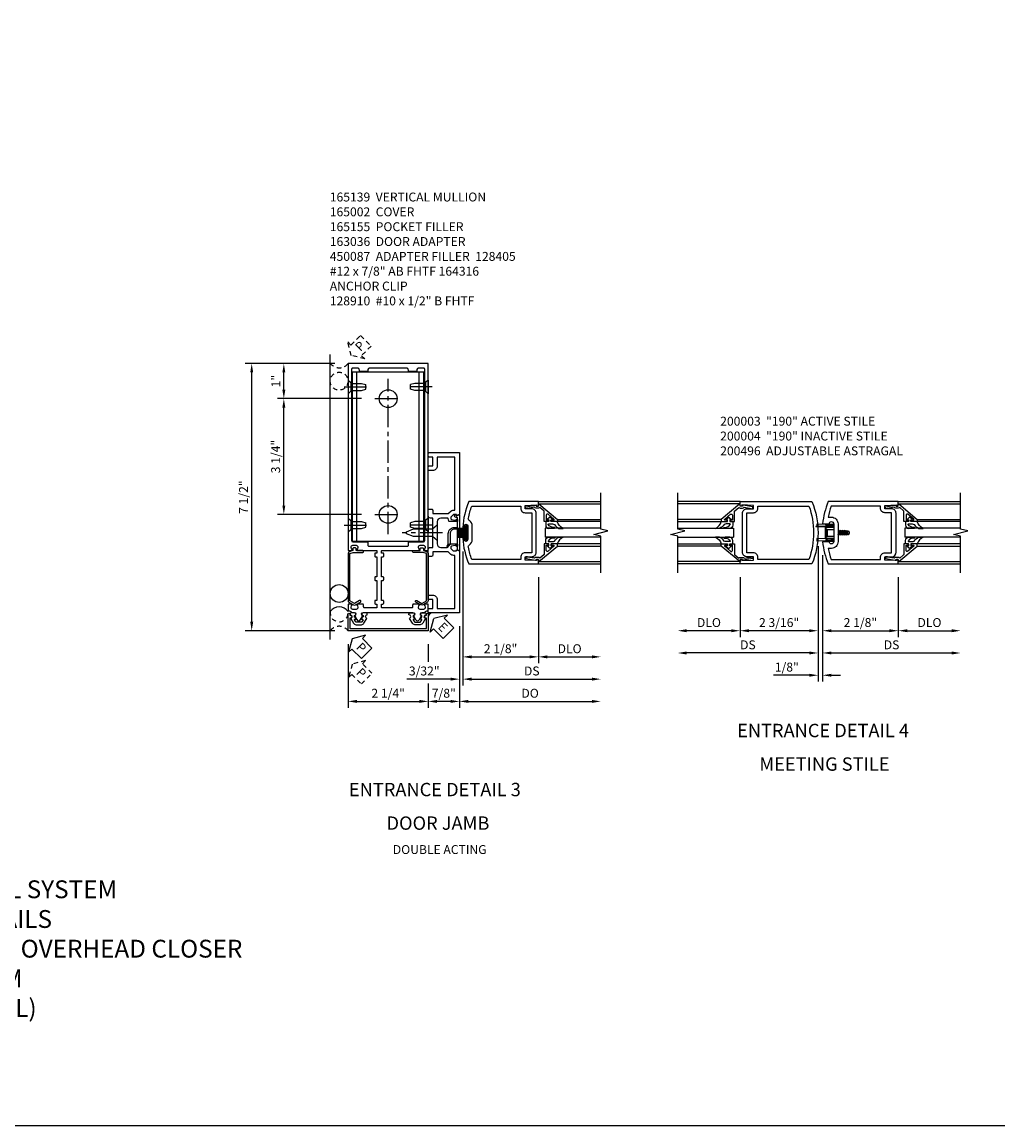
# Model space of a CAD drawing. Extents: x 0 to 112, y 0 to 72.
# Drawn here: x 33 to 61, y 0 to 31 of the extents above; entities that cross this region are included whole.
import ezdxf
from ezdxf.enums import TextEntityAlignment as Align

# ---------------------------------------------------------------- set-up
doc = ezdxf.new("R2010")
doc.units = 0
doc.header["$LTSCALE"] = 0.5
doc.header["$MEASUREMENT"] = 0
doc.linetypes.add('CENTER', pattern=[2, 1.25, -0.25, 0.25, -0.25])
doc.linetypes.add('HIDDEN', pattern=[0.375, 0.25, -0.125])
doc.layers.get('0').update_dxf_attribs({"color": 4, "linetype": 'CONTINUOUS'})
for name, color, linetype in [('CENTER', 1, 'CENTER'), ('DIME', 2, 'CONTINUOUS'), ('EXTERIOR SEAL', 3, 'HIDDEN'), ('FORMAT', 7, 'CONTINUOUS'), ('HIDDEN', 3, 'HIDDEN'), ('INTERIOR SEAL', 3, 'HIDDEN'), ('TEXT', 3, 'CONTINUOUS')]:
    doc.layers.add(name, color=color, linetype=linetype)
doc.styles.get("Standard").update_dxf_attribs({"font": 'arial.ttf'})
doc.dimstyles.new('EXT_ON-OFF', dxfattribs={"dimscale": 2, "dimtxt": 0.125, "dimasz": 0.125, "dimexe": 0.09, "dimexo": 0.1875, "dimgap": 0.05, "dimtad": 3, "dimdec": 5, "dimzin": 3, "dimdsep": 46, "dimlunit": 5, "dimtxsty": 'STANDARD', "dimcen": 0, "dimse2": 1, "dimazin": 0, "dimtfac": 1, "dimtdec": 5, "dimtofl": 0, "dimtmove": 0, "dimatfit": 0, "dimfxl": 1, "dimfrac": 2, "dimtolj": 1, "dimtzin": 3, "dimarcsym": 0})
doc.dimstyles.new('EXT_ON-ON', dxfattribs={"dimscale": 2, "dimtxt": 0.125, "dimasz": 0.125, "dimexe": 0.09, "dimexo": 0.1875, "dimgap": 0.05, "dimtad": 3, "dimdec": 5, "dimzin": 3, "dimdsep": 46, "dimlunit": 5, "dimtxsty": 'STANDARD', "dimcen": 0, "dimazin": 0, "dimtfac": 1, "dimtdec": 5, "dimtofl": 0, "dimtmove": 0, "dimatfit": 0, "dimfxl": 1, "dimfrac": 2, "dimtolj": 1, "dimtzin": 3, "dimarcsym": 0})

# ---------------------------------------------------------------- blocks, each defined once
blk = doc.blocks.new('*D80')
at = {"layer": 'DIME', "color": 0, "lineweight": -2, "transparency": 16777216}
for p, q in [((2.25, -0.375), (2.25, -2.055)), ((2.5, -1.875), (3.75, -1.875))]:
    blk.add_line(p, q, dxfattribs=at)
at = {"layer": 'DIME', "color": 0, "transparency": 16777216}
for points in [[(2.5, -1.833), (2.5, -1.917), (2.25, -1.875)], [(3.75, -1.833), (3.75, -1.917), (4, -1.875)]]:
    blk.add_solid(points, dxfattribs=at)
at = {"layer": 'DIME', "color": 0, "transparency": 16777216, "insert": (3.125, -1.646), "char_height": 0.25, "attachment_point": 5}
blk.add_mtext('\\A1;DLO', dxfattribs=at)
blk = doc.blocks.new('*D81')
at = {"layer": 'DIME', "color": 0, "lineweight": -2, "transparency": 16777216}
for p, q in [((-2.188, -0.375), (-2.188, -2.055)), ((-2.438, -1.875), (-3.688, -1.875))]:
    blk.add_line(p, q, dxfattribs=at)
at = {"layer": 'DIME', "color": 0, "transparency": 16777216}
for points in [[(-3.688, -1.833), (-3.688, -1.917), (-3.938, -1.875)], [(-2.438, -1.833), (-2.438, -1.917), (-2.188, -1.875)]]:
    blk.add_solid(points, dxfattribs=at)
at = {"layer": 'DIME', "color": 0, "transparency": 16777216, "insert": (-3.063, -1.646), "char_height": 0.25, "attachment_point": 5}
blk.add_mtext('\\A1;DLO', dxfattribs=at)
blk = doc.blocks.new('*D82')
at = {"layer": 'DIME', "color": 0, "lineweight": -2, "transparency": 16777216}
for p, q in [((0.125, 0.25), (0.125, -2.055)), ((2.25, -0.375), (2.25, -2.055)), ((0.375, -1.875), (2, -1.875))]:
    blk.add_line(p, q, dxfattribs=at)
at = {"layer": 'DIME', "color": 0, "transparency": 16777216}
for points in [[(0.375, -1.833), (0.375, -1.917), (0.125, -1.875)], [(2, -1.833), (2, -1.917), (2.25, -1.875)]]:
    blk.add_solid(points, dxfattribs=at)
at = {"layer": 'DIME', "color": 0, "transparency": 16777216, "insert": (1.187, -1.646), "char_height": 0.25, "attachment_point": 5}
blk.add_mtext('\\A1;2 1/8"', dxfattribs=at)
blk = doc.blocks.new('*D83')
at = {"layer": 'DIME', "color": 0, "lineweight": -2, "transparency": 16777216}
for p, q in [((0.125, 0.25), (0.125, -2.68)), ((0.375, -2.5), (3.75, -2.5))]:
    blk.add_line(p, q, dxfattribs=at)
at = {"layer": 'DIME', "color": 0, "transparency": 16777216}
for points in [[(0.375, -2.458), (0.375, -2.542), (0.125, -2.5)], [(3.75, -2.458), (3.75, -2.542), (4, -2.5)]]:
    blk.add_solid(points, dxfattribs=at)
at = {"layer": 'DIME', "color": 0, "transparency": 16777216, "insert": (2.062, -2.271), "char_height": 0.25, "attachment_point": 5}
blk.add_mtext('\\A1;DS', dxfattribs=at)
blk = doc.blocks.new('*D84')
at = {"layer": 'DIME', "color": 0, "lineweight": -2, "transparency": 16777216}
for p, q in [((0, 0.5), (0, -2.055)), ((-2.188, -0.375), (-2.188, -2.055)), ((-0.25, -1.875), (-1.938, -1.875))]:
    blk.add_line(p, q, dxfattribs=at)
at = {"layer": 'DIME', "color": 0, "transparency": 16777216}
for points in [[(-1.938, -1.833), (-1.938, -1.917), (-2.188, -1.875)], [(-0.25, -1.833), (-0.25, -1.917), (0, -1.875)]]:
    blk.add_solid(points, dxfattribs=at)
at = {"layer": 'DIME', "color": 0, "transparency": 16777216, "insert": (-1.094, -1.646), "char_height": 0.25, "attachment_point": 5}
blk.add_mtext('\\A1;2 3/16"', dxfattribs=at)
blk = doc.blocks.new('*D85')
at = {"layer": 'DIME', "color": 0, "lineweight": -2, "transparency": 16777216}
for p, q in [((0, 0.5), (0, -2.68)), ((-0.25, -2.5), (-3.688, -2.5))]:
    blk.add_line(p, q, dxfattribs=at)
at = {"layer": 'DIME', "color": 0, "transparency": 16777216}
for points in [[(-3.688, -2.458), (-3.688, -2.542), (-3.938, -2.5)], [(-0.25, -2.458), (-0.25, -2.542), (0, -2.5)]]:
    blk.add_solid(points, dxfattribs=at)
at = {"layer": 'DIME', "color": 0, "transparency": 16777216, "insert": (-1.969, -2.271), "char_height": 0.25, "attachment_point": 5}
blk.add_mtext('\\A1;DS', dxfattribs=at)
blk = doc.blocks.new('*D86')
at = {"layer": 'DIME', "color": 0, "lineweight": -2, "transparency": 16777216}
for p, q in [((0, 0.5), (0, -3.305)), ((0.125, 0.25), (0.125, -3.305)), ((-0.25, -3.125), (-1.255, -3.125)), ((0.375, -3.125), (0.625, -3.125))]:
    blk.add_line(p, q, dxfattribs=at)
at = {"layer": 'DIME', "color": 0, "transparency": 16777216}
for points in [[(-0.25, -3.083), (-0.25, -3.167), (0, -3.125)], [(0.375, -3.083), (0.375, -3.167), (0.125, -3.125)]]:
    blk.add_solid(points, dxfattribs=at)
at = {"layer": 'DIME', "color": 0, "transparency": 16777216, "insert": (-0.878, -2.896), "char_height": 0.25, "attachment_point": 5}
blk.add_mtext('\\A1;1/8"', dxfattribs=at)
blk = doc.blocks.new('B200004')
for points in [[(-2, 1.547), (-1.814, 1.547), (-1.814, 1.641), (-2.137, 1.657), (-2.137, 1.625), (-2.188, 1.625), (-2.188, 1.75), (-0.172, 1.75, -0.196494), (-0.172, 0), (-2.188, 0), (-2.188, 0.125), (-2.137, 0.125), (-2.137, 0.093), (-1.814, 0.109), (-1.814, 0.203), (-2, 0.203, -0.414214), (-2.125, 0.328), (-2.125, 1.422, -0.414214)], [(-1.689, 1.563), (-1.689, 1.625), (-0.258, 1.625, -0.176786), (-0.258, 0.125), (-1.689, 0.125), (-1.689, 0.187, 0.414214), (-1.814, 0.312), (-2, 0.312), (-2, 1.438), (-1.814, 1.438, 0.414214)]]:
    blk.add_lwpolyline(points, format="xyb", close=True)
blk = doc.blocks.new('B200041')
blk.add_lwpolyline([(0.068, -0.306), (0.07, -0.306, -0.414214), (0.078, -0.314), (0.078, -0.348, -0.414214), (0.07, -0.356), (0.026, -0.356), (-0.023, -0.084), (-0.023, -0.064), (0, -0.067), (0, 0), (-0.053, 0, -0.63707), (-0.059, 0.013), (0.375, 0.53), (0.438, 0.53), (0.438, 0.393, -0.414214), (0.406, 0.361), (0.398, 0.361), (0.398, 0.424, 0.700208), (0.37, 0.434), (0.232, 0.27, 0.63707), (0.256, 0.217), (0.398, 0.217), (0.398, 0.277), (0.406, 0.277, -0.414214), (0.438, 0.245), (0.438, 0.159), (0.154, 0.159, 0.221695), (0.13, 0.148), (0.041, 0.041, -0.202003), (0.058, 0), (0.058, -0.068, -0.243549), (0.033, -0.115)], format="xyb", close=True)
blk = doc.blocks.new('B027563-M5')
blk.add_lwpolyline([(0.237, -0.033), (0.237, 0.073, -0.122769), (0.252, 0.132, 0.135651), (0.36, 0.257), (0.36, 0.377, -0.214709), (0.172, 0.211), (0.172, 0.044, -0.427379), (0.162, 0.034), (0.126, 0.034, -0.601007), (0.118, 0.049), (0.129, 0.069, 0.919964), (0.112, 0.08), (0.053, 0.018, 0.417539), (0.053, -0.01), (0.113, -0.073, 0.902954), (0.129, -0.061), (0.117, -0.041, -0.588539), (0.126, -0.026), (0.162, -0.026, -0.437855), (0.172, -0.037), (0.172, -0.095, 0.414168), (0.192, -0.115), (0.27, -0.115, 0.415817), (0.36, -0.025), (0.359, 0.077, 0.075933), (0.352, 0.134, 0.99043), (0.332, 0.132), (0.334, 0.108, -0.262094), (0.252, -0.042, -0.564899), (0.237, -0.033, -0.564899)], format="xyb")
blk = doc.blocks.new('S200GT01')
for p, q in [((-0.061, -0.008), (-0.061, -1.75)), ((0.625, -1.75), (0.625, -0.188)), ((0.875, -0.188), (0.625, -0.188)), ((0.875, -1.75), (0.875, -0.188)), ((1.561, -0.008), (1.561, -1.75)), ((0.375, -0.53), (0.375, -1.75)), ((0.438, -1.75), (0.438, -0.53)), ((1.062, -1.75), (1.062, -0.53)), ((1.125, -0.53), (1.125, -1.75))]:
    blk.add_line(p, q)
at = {"extrusion": (0, 0, -1), "zscale": -1, "rotation": 180}
for name, p in [('B200041', (0, 0)), ('B027563-M5', (-0.266, -0.318))]:
    blk.add_blockref(name, p, dxfattribs=at)
at = {"rotation": 180}
for name, p in [('B200041', (1.5, 0)), ('B027563-M5', (1.234, -0.318))]:
    blk.add_blockref(name, p, dxfattribs=at)
blk = doc.blocks.new('B200496M')
for p, q in [((-0.501, 0.186), (-0.03, 0.186)), ((-0.501, 0.186), (-0.501, 0.179)), ((-0.501, 0.179), (-0.026, 0.179)), ((-0.47, 0.24), (-0.47, 0.186)), ((-0.232, 0.23), (-0.47, 0.24)), ((-0.236, 0.145), (-0.236, -0.145)), ((-0.236, 0.139), (-0.236, -0.139)), ((-0.218, 0.145), (-0.218, -0.145)), ((-0.218, 0.124), (-0.184, 0.094)), ((-0.217, 0.219), (-0.171, 0.241)), ((-0.209, 0.203), (-0.215, 0.22)), ((-0.209, 0.203), (-0.167, 0.223)), ((-0.202, 0.161), (-0.026, 0.161)), ((-0.189, 0.179), (-0.03, 0.179)), ((-0.171, 0.241), (-0.026, 0.241)), ((-0.167, 0.223), (-0.026, 0.223)), ((-0.066, 0.21), (-0.057, 0.21)), ((-0.066, 0.199), (-0.057, 0.199)), ((-0.03, 0.186), (-0.03, 0.179)), ((0.124, 0.052), (0.138, 0.052)), ((0.148, 0.069), (0.138, 0.052)), ((0.138, 0.052), (0.163, -0.052)), ((0.148, 0.069), (0.159, 0.052)), ((0.173, -0.07), (0.148, 0.069)), ((0.159, 0.052), (0.183, -0.052)), ((0.159, 0.052), (0.194, 0.052)), ((0.204, 0.069), (0.194, 0.052)), ((0.194, 0.052), (0.218, -0.052)), ((0.204, 0.069), (0.214, 0.052)), ((0.229, -0.07), (0.204, 0.069)), ((0.214, 0.052), (0.249, 0.052)), ((0.214, 0.052), (0.239, -0.052)), ((0.26, 0.069), (0.249, 0.052)), ((0.249, 0.052), (0.274, -0.052)), ((0.26, 0.069), (0.27, 0.052)), ((0.284, -0.07), (0.26, 0.069)), ((0.27, 0.052), (0.305, 0.052)), ((0.27, 0.052), (0.294, -0.052)), ((0.315, 0.069), (0.305, 0.052)), ((0.305, 0.052), (0.33, -0.052)), ((0.34, -0.07), (0.315, 0.069)), ((0.315, 0.069), (0.325, 0.052)), ((0.325, 0.052), (0.35, -0.052)), ((0.325, 0.052), (0.363, 0.052)), ((0.371, 0.065), (0.361, 0.047)), ((0.385, -0.045), (0.361, 0.047)), ((0.371, 0.065), (0.376, 0.058)), ((0.394, -0.061), (0.371, 0.065)), ((0.408, -0.036), (0.385, 0.045)), ((0.401, 0.045), (0.418, 0.045)), ((0.438, 0.025), (0.438, -0.025)), ((-0.47, -0.158), (-0.47, -0.24)), ((-0.232, -0.169), (-0.47, -0.158)), ((-0.232, -0.23), (-0.47, -0.24)), ((-0.218, -0.124), (-0.184, -0.094)), ((-0.171, -0.241), (-0.217, -0.219)), ((-0.215, -0.22), (-0.209, -0.203)), ((-0.167, -0.223), (-0.209, -0.203)), ((-0.026, -0.161), (-0.202, -0.161)), ((-0.026, -0.179), (-0.198, -0.179)), ((-0.026, -0.241), (-0.171, -0.241)), ((-0.026, -0.223), (-0.167, -0.223)), ((-0.065, -0.195), (-0.061, -0.195)), ((-0.065, -0.207), (-0.061, -0.207)), ((0.124, -0.039), (0.128, -0.052)), ((0.124, -0.057), (0.128, -0.052)), ((0.128, -0.052), (0.163, -0.052)), ((0.173, -0.07), (0.163, -0.052)), ((0.173, -0.07), (0.183, -0.052)), ((0.183, -0.052), (0.218, -0.052)), ((0.229, -0.07), (0.218, -0.052)), ((0.229, -0.07), (0.239, -0.052)), ((0.239, -0.052), (0.274, -0.052)), ((0.284, -0.07), (0.274, -0.052)), ((0.284, -0.07), (0.294, -0.052)), ((0.294, -0.052), (0.33, -0.052)), ((0.34, -0.07), (0.33, -0.052)), ((0.34, -0.07), (0.35, -0.052)), ((0.35, -0.052), (0.389, -0.052)), ((0.394, -0.061), (0.385, -0.045)), ((0.394, -0.061), (0.397, -0.055)), ((0.414, -0.045), (0.418, -0.045))]:
    blk.add_line(p, q)
at = {"linetype": 'Continuous'}
for p, q in [((-0.184, 0.094), (-0.184, -0.094)), ((-0.184, 0.094), (0, 0.094)), ((-0.184, -0.094), (0, -0.094))]:
    blk.add_line(p, q, dxfattribs=at)
for centre, radius, start, end in [((-0.202, 0.145), 0.034, 90, 180), ((-0.233, 0.21), 0.02, 20.0022, 87.1942), ((-0.202, 0.145), 0.016, 90, 180), ((-0.08, 0.209), 0.014, 6.1506, 90), ((-0.08, 0.2), 0.014, 270, 353.8494), ((-0.04, 0.204), 0.0187, 198.7594, 161.2388), ((-0.026, 0.201), 0.04, 270, 90), ((-0.026, 0.201), 0.022, 270, 90), ((0.401, 0.076), 0.031, 216.1793, 270), ((0.418, 0.025), 0.02, 0, 90), ((-0.202, -0.145), 0.034, 180, 275.9284), ((-0.233, -0.189), 0.02, 47.876, 87.1942), ((-0.233, -0.21), 0.02, 272.8058, 339.9978), ((-0.202, -0.145), 0.016, 180, 270), ((-0.112, -0.201), 0.0218, 263.2225, 263.5172), ((-0.086, -0.201), 0.0218, 16.0118, 88.3158), ((-0.086, -0.201), 0.0218, 271.8382, 343.9867), ((-0.04, -0.201), 0.0218, 196.0133, 163.9878), ((-0.026, -0.201), 0.04, 270, 90), ((-0.026, -0.201), 0.022, 270, 90), ((0.414, -0.065), 0.02, 90, 150.1011), ((0.418, -0.025), 0.02, 270, 0)]:
    blk.add_arc(centre, radius, start, end)
at = {"layer": 'HIDDEN'}
for p, q in [((-0.236, 0.139), (-0.224, 0.129)), ((-0.236, -0.139), (-0.226, -0.131))]:
    blk.add_line(p, q, dxfattribs=at)
blk = doc.blocks.new('B200003')
for points in [[(0.311, 1.125, -0.992033), (0.437, 1.124), (0.437, 0.626, -0.992033), (0.311, 0.625), (0.125, 0.625, 0.070062), (0.283, 0), (2.25, 0), (2.25, 0.125), (2.2, 0.125), (2.2, 0.093), (1.876, 0.109), (1.876, 0.203), (2.063, 0.203, 0.414096), (2.188, 0.328), (2.188, 1.422, 0.414214), (2.063, 1.547), (1.876, 1.547), (1.876, 1.641), (2.2, 1.657), (2.2, 1.625), (2.25, 1.625), (2.25, 1.75), (0.283, 1.75, 0.070062), (0.125, 1.125)], [(0.374, 1.312, -0.414214), (0.562, 1.124), (0.562, 0.626, -0.414214), (0.374, 0.438), (0.281, 0.438, 0.037752), (0.369, 0.125), (1.751, 0.125), (1.751, 0.187, -0.414214), (1.876, 0.312), (2.063, 0.312), (2.063, 1.438), (1.876, 1.438, -0.414214), (1.751, 1.563), (1.751, 1.625), (0.369, 1.625, 0.037752), (0.281, 1.312)]]:
    blk.add_lwpolyline(points, format="xyb", close=True)
blk = doc.blocks.new('*D106')
at = {"layer": 'DIME', "color": 0, "lineweight": -2, "transparency": 16777216}
for p, q in [((45.501, 16.13), (45.501, 12.988)), ((47.626, 15.402), (47.626, 12.988)), ((45.751, 13.168), (47.376, 13.168))]:
    blk.add_line(p, q, dxfattribs=at)
at = {"layer": 'DIME', "color": 0, "transparency": 16777216}
for points in [[(45.751, 13.21), (45.751, 13.126), (45.501, 13.168)], [(47.376, 13.21), (47.376, 13.126), (47.626, 13.168)]]:
    blk.add_solid(points, dxfattribs=at)
at = {"layer": 'DIME', "color": 0, "transparency": 16777216, "insert": (46.564, 13.397), "char_height": 0.25, "attachment_point": 5}
blk.add_mtext('\\A1;2 1/8"', dxfattribs=at)
blk = doc.blocks.new('*D107')
at = {"layer": 'DIME', "color": 0, "lineweight": -2, "transparency": 16777216}
for p, q in [((47.626, 15.402), (47.626, 12.988)), ((47.876, 13.168), (49.126, 13.168))]:
    blk.add_line(p, q, dxfattribs=at)
at = {"layer": 'DIME', "color": 0, "transparency": 16777216}
for points in [[(47.876, 13.21), (47.876, 13.126), (47.626, 13.168)], [(49.126, 13.21), (49.126, 13.126), (49.376, 13.168)]]:
    blk.add_solid(points, dxfattribs=at)
at = {"layer": 'DIME', "color": 0, "transparency": 16777216, "insert": (48.501, 13.397), "char_height": 0.25, "attachment_point": 5}
blk.add_mtext('\\A1;DLO', dxfattribs=at)
blk = doc.blocks.new('*D108')
at = {"layer": 'DIME', "color": 0, "lineweight": -2, "transparency": 16777216}
for p, q in [((45.501, 16.13), (45.501, 12.363)), ((45.751, 12.543), (49.126, 12.543))]:
    blk.add_line(p, q, dxfattribs=at)
at = {"layer": 'DIME', "color": 0, "transparency": 16777216}
for points in [[(45.751, 12.585), (45.751, 12.501), (45.501, 12.543)], [(49.126, 12.585), (49.126, 12.501), (49.376, 12.543)]]:
    blk.add_solid(points, dxfattribs=at)
at = {"layer": 'DIME', "color": 0, "transparency": 16777216, "insert": (47.439, 12.772), "char_height": 0.25, "attachment_point": 5}
blk.add_mtext('\\A1;DS', dxfattribs=at)
blk = doc.blocks.new('*D109')
at = {"layer": 'DIME', "color": 0, "lineweight": -2, "transparency": 16777216}
for p, q in [((45.409, 14.027), (45.409, 11.738)), ((45.659, 11.918), (49.126, 11.918))]:
    blk.add_line(p, q, dxfattribs=at)
at = {"layer": 'DIME', "color": 0, "transparency": 16777216}
for points in [[(45.659, 11.96), (45.659, 11.876), (45.409, 11.918)], [(49.126, 11.96), (49.126, 11.876), (49.376, 11.918)]]:
    blk.add_solid(points, dxfattribs=at)
at = {"layer": 'DIME', "color": 0, "transparency": 16777216, "insert": (47.392, 12.147), "char_height": 0.25, "attachment_point": 5}
blk.add_mtext('\\A1;DO', dxfattribs=at)
blk = doc.blocks.new('*D110')
at = {"layer": 'DIME', "color": 0, "lineweight": -2, "transparency": 16777216}
for p, q in [((45.501, 16.13), (45.501, 12.363)), ((45.409, 14.027), (45.409, 12.363)), ((45.159, 12.543), (43.936, 12.543)), ((45.751, 12.543), (46.001, 12.543))]:
    blk.add_line(p, q, dxfattribs=at)
at = {"layer": 'DIME', "color": 0, "transparency": 16777216}
for points in [[(45.159, 12.585), (45.159, 12.501), (45.409, 12.543)], [(45.751, 12.585), (45.751, 12.501), (45.501, 12.543)]]:
    blk.add_solid(points, dxfattribs=at)
at = {"layer": 'DIME', "color": 0, "transparency": 16777216, "insert": (44.422, 12.772), "char_height": 0.25, "attachment_point": 5}
blk.add_mtext('\\A1;3/32"', dxfattribs=at)
blk = doc.blocks.new('B027205')
for p, q in [((-0.125, 0.312), (-0.125, 0.025)), ((-0.115, 0.312), (-0.115, 0.025)), ((-0.105, 0.312), (-0.105, 0.025)), ((-0.095, 0.312), (-0.095, 0.025)), ((-0.085, 0.312), (-0.085, 0.025)), ((-0.075, 0.312), (-0.075, 0.025)), ((-0.065, 0.312), (-0.065, 0.025)), ((-0.055, 0.312), (-0.055, 0.025)), ((-0.045, 0.312), (-0.045, 0.025)), ((-0.035, 0.312), (-0.035, 0.025)), ((-0.025, 0.312), (-0.025, 0.025)), ((-0.015, 0.312), (-0.015, 0.025)), ((-0.005, 0.312), (-0.005, 0.025)), ((0.005, 0.312), (0.005, 0.025)), ((0.015, 0.312), (0.015, 0.025)), ((0.025, 0.312), (0.025, 0.025)), ((0.035, 0.312), (0.035, 0.025)), ((0.045, 0.312), (0.045, 0.025)), ((0.055, 0.312), (0.055, 0.025)), ((0.065, 0.312), (0.065, 0.025)), ((0.075, 0.312), (0.075, 0.025)), ((0.085, 0.312), (0.085, 0.025)), ((0.095, 0.312), (0.095, 0.025)), ((0.105, 0.312), (0.105, 0.025)), ((0.115, 0.312), (0.115, 0.025)), ((0.125, 0.312), (0.125, 0.025)), ((-0.187, 0.062), (-0.125, 0.062)), ((-0.187, 0.037), (-0.125, 0.037)), ((-0.187, 0.025), (0.188, 0.025)), ((-0.187, 0), (-0.148, 0)), ((-0.165, 0.037), (-0.165, 0.025)), ((-0.155, 0.037), (-0.155, 0.025)), ((-0.145, 0.037), (-0.145, 0.025)), ((-0.135, 0.037), (-0.135, 0.025)), ((-0.102, 0), (0.102, 0)), ((0.125, 0.062), (0.188, 0.062)), ((0.125, 0.037), (0.188, 0.037)), ((0.135, 0.037), (0.135, 0.025)), ((0.145, 0.037), (0.145, 0.025)), ((0.148, 0), (0.188, 0)), ((0.155, 0.037), (0.155, 0.025)), ((0.165, 0.037), (0.165, 0.025))]:
    blk.add_line(p, q)
for centre, major_axis, start_param, end_param in [((-0.187, 0.031), (-0.0221, 0.0221), -0.7854, 2.356191), ((-0.187, 0.031), (-0.00442, 0.00442), -0.785399, 2.356191), ((-0.188, 0.032), (0.0107, 0.0107), 5.025538, 5.88013), ((-0.125, -0.016), (-0.02, 0.02), 4.51788, 6.477702), ((0.125, -0.016), (-0.02, 0.02), 4.51788, 6.477702), ((0.188, 0.032), (0.0107, 0.0107), 1.973849, 2.828449), ((0.188, 0.031), (-0.0221, 0.0221), 2.356194, 5.497787), ((0.188, 0.031), (-0.00442, 0.00442), 2.356194, 5.497787)]:
    blk.add_ellipse(centre, major_axis=major_axis, ratio=1, start_param=start_param, end_param=end_param)
blk = doc.blocks.new('B200001')
for points in [[(2.167, 1.468), (1.844, 1.484), (1.844, 1.578), (2.03, 1.578, 0.414214), (2.155, 1.703), (2.155, 2.797, 0.414214), (2.03, 2.922), (1.844, 2.922), (1.844, 3.016), (2.167, 3.032), (2.167, 3), (2.217, 3), (2.217, 3.125), (0.26, 3.125, 0.080836), (0.093, 2.401, 1.103575), (0.136, 2.397), (0.136, 2.442, -1), (0.236, 2.442), (0.236, 2.058, -1), (0.136, 2.058), (0.136, 2.103, 1.103575), (0.093, 2.099, 0.080836), (0.26, 1.375), (2.217, 1.375), (2.217, 1.5), (2.167, 1.5)], [(2.03, 1.687), (1.844, 1.687, 0.414214), (1.719, 1.562), (1.719, 1.5), (0.345, 1.5, -0.038688), (0.251, 1.842, -0.322159), (0.279, 1.909, 0.25948), (0.361, 2.058), (0.361, 2.442, 0.25948), (0.279, 2.591, -0.322159), (0.251, 2.658, -0.038688), (0.345, 3), (1.719, 3), (1.719, 2.938, 0.414214), (1.844, 2.813), (2.03, 2.813)]]:
    blk.add_lwpolyline(points, format="xyb", close=True)
blk = doc.blocks.new('*D111')
at = {"layer": 'DIME', "color": 0, "lineweight": -2, "transparency": 16777216}
for p, q in [((42.284, 13.527), (42.284, 11.738)), ((44.534, 13.527), (44.534, 13.027)), ((44.534, 12.418), (44.534, 11.738)), ((42.534, 11.918), (44.284, 11.918))]:
    blk.add_line(p, q, dxfattribs=at)
at = {"layer": 'DIME', "color": 0, "transparency": 16777216}
for points in [[(42.534, 11.96), (42.534, 11.876), (42.284, 11.918)], [(44.284, 11.96), (44.284, 11.876), (44.534, 11.918)]]:
    blk.add_solid(points, dxfattribs=at)
at = {"layer": 'DIME', "color": 0, "transparency": 16777216, "insert": (43.409, 12.147), "char_height": 0.25, "attachment_point": 5}
blk.add_mtext('\\A1;2 1/4"', dxfattribs=at)
blk = doc.blocks.new('*D112')
at = {"layer": 'DIME', "color": 0, "lineweight": -2, "transparency": 16777216}
for p, q in [((41.909, 21.402), (39.4, 21.402)), ((39.58, 14.152), (39.58, 21.152)), ((41.909, 13.902), (39.4, 13.902))]:
    blk.add_line(p, q, dxfattribs=at)
at = {"layer": 'DIME', "color": 0, "transparency": 16777216}
for points in [[(39.539, 21.152), (39.622, 21.152), (39.58, 21.402)], [(39.539, 14.152), (39.622, 14.152), (39.58, 13.902)]]:
    blk.add_solid(points, dxfattribs=at)
at = {"layer": 'DIME', "color": 0, "transparency": 16777216, "insert": (39.351, 17.652), "char_height": 0.25, "attachment_point": 5, "rotation": 90}
blk.add_mtext('\\A1;7 1/2"', dxfattribs=at)
blk = doc.blocks.new('128-910S')
for p, q in [((0, 0.192), (0, -0.193)), ((0, 0.192), (0.081, 0.122)), ((0.081, 0.122), (0.081, -0.122)), ((0.081, 0.095), (0.375, 0.095)), ((0.375, 0.095), (0.5, 0.065)), ((0.5, -0.065), (0.5, 0.065)), ((0, -0.193), (0.081, -0.122)), ((0.081, -0.095), (0.375, -0.095)), ((0.375, -0.095), (0.5, -0.065))]:
    blk.add_line(p, q)
at = {"layer": 'CENTER'}
blk.add_line((-0.106, 0), (0.598, 0), dxfattribs=at)
blk = doc.blocks.new('*D113')
at = {"layer": 'DIME', "color": 0, "lineweight": -2, "transparency": 16777216}
for p, q in [((42.659, 20.417), (40.302, 20.417)), ((40.482, 17.417), (40.482, 20.167)), ((42.662, 17.167), (40.302, 17.167))]:
    blk.add_line(p, q, dxfattribs=at)
at = {"layer": 'DIME', "color": 0, "transparency": 16777216}
for points in [[(40.44, 20.167), (40.523, 20.167), (40.482, 20.417)], [(40.44, 17.417), (40.523, 17.417), (40.482, 17.167)]]:
    blk.add_solid(points, dxfattribs=at)
at = {"layer": 'DIME', "color": 0, "transparency": 16777216, "insert": (40.252, 18.792), "char_height": 0.25, "attachment_point": 5, "rotation": 90}
blk.add_mtext('\\A1;3 1/4"', dxfattribs=at)
blk = doc.blocks.new('*D114')
at = {"layer": 'DIME', "color": 0, "lineweight": -2, "transparency": 16777216}
for p, q in [((41.909, 21.402), (40.302, 21.402)), ((40.482, 20.667), (40.482, 21.152)), ((42.659, 20.417), (40.302, 20.417))]:
    blk.add_line(p, q, dxfattribs=at)
at = {"layer": 'DIME', "color": 0, "transparency": 16777216}
for points in [[(40.44, 21.152), (40.523, 21.152), (40.482, 21.402)], [(40.44, 20.667), (40.523, 20.667), (40.482, 20.417)]]:
    blk.add_solid(points, dxfattribs=at)
at = {"layer": 'DIME', "color": 0, "transparency": 16777216, "insert": (40.256, 20.91), "char_height": 0.25, "attachment_point": 5, "rotation": 90}
blk.add_mtext('\\A1;1"', dxfattribs=at)
blk = doc.blocks.new('B165301')
blk.add_lwpolyline([(-0.695, -0.944, 0.57735), (-0.68, -0.935), (-0.68, -0.91, -0.57735), (-0.665, -0.901), (-0.625, -0.924, -0.267949), (-0.62, -0.933), (-0.62, -0.935, 0.414214), (-0.61, -0.945), (-0.576, -0.945, -1), (-0.496, -0.945), (-0.496, -1.035, -0.414214), (-0.526, -1.065), (-0.556, -1.065, 0.84909), (-0.653, -1.049), (-0.79, -0.97, -0.267949), (-0.83, -0.901), (-0.83, -0.749, -0.267949), (-0.79, -0.68), (-0.653, -0.601, 0.84909), (-0.556, -0.585), (-0.526, -0.585, -0.414214), (-0.496, -0.615), (-0.496, -0.705, -1), (-0.576, -0.705), (-0.61, -0.705, 0.414214), (-0.62, -0.715), (-0.62, -0.717, -0.267949), (-0.625, -0.726), (-0.665, -0.749, -0.57735), (-0.68, -0.74), (-0.68, -0.715, 0.414214), (-0.69, -0.705), (-0.694, -0.705), (-0.755, -0.741, 0.267949), (-0.76, -0.749), (-0.76, -0.901, 0.267949), (-0.755, -0.909)], format="xyb", close=True)
blk = doc.blocks.new('B164316')
for p, q in [((-1, 1.515), (-1, 6.265)), ((-1, 6.265), (1, 6.265)), ((-0.875, 1.515), (-0.875, 6.265)), ((0.875, 1.515), (0.875, 6.265)), ((1, 1.515), (1, 6.265)), ((-1, 1.515), (1, 1.515))]:
    blk.add_line(p, q)
for centre in [(0, 5.515), (0, 2.265)]:
    blk.add_circle(centre, 0.25)
at = {"layer": 'CENTER'}
for p, q in [((0, 1.713), (0, 6.067)), ((-0.375, 5.515), (0.375, 5.515)), ((-0.375, 2.265), (0.375, 2.265))]:
    blk.add_line(p, q, dxfattribs=at)
blk = doc.blocks.new('B165139')
for points in [[(-1.023, -0.25), (-1.105, -0.25, 0.414214), (-1.125, -0.27), (-1.125, -0.424, 0.427908), (-1.104, -0.444, -0.246837), (-1.03, -0.478, 0.234531), (-1.014, -0.486), (-0.955, -0.486, -0.84909), (-0.939, -0.583), (-0.879, -0.687, 0.57735), (-0.771, -0.687), (-0.711, -0.583, -0.84909), (-0.695, -0.486), (0.695, -0.486, -0.84909), (0.711, -0.583), (0.771, -0.687, 0.57735), (0.879, -0.687), (0.939, -0.583, -0.84909), (0.955, -0.486), (1.014, -0.486, 0.234531), (1.03, -0.478, -0.246837), (1.104, -0.444, 0.427908), (1.125, -0.424), (1.125, -0.27, 0.414214), (1.105, -0.25), (1.023, -0.25, 0.669376), (1.012, -0.276, -0.199773), (1.039, -0.339), (1.039, -0.35, -0.414214), (0.989, -0.4), (0.901, -0.4, -0.414214), (0.851, -0.35), (0.851, -0.339, -0.199773), (0.878, -0.276, 0.669376), (0.867, -0.25), (0.718, -0.25, 0.414214), (0.688, -0.28), (0.688, -0.331, -0.414214), (0.658, -0.361), (-0.165, -0.361, -0.414214), (-0.185, -0.341), (-0.185, -0.25), (-0.145, -0.25, 0.414214), (-0.125, -0.23), (-0.125, -0.17, 0.414214), (-0.145, -0.15), (-0.185, -0.15), (-0.185, 0.412), (-0.145, 0.412, 0.414214), (-0.125, 0.432), (-0.125, 0.492, 0.414214), (-0.145, 0.512), (-0.185, 0.512), (-0.185, 1.074), (-0.145, 1.074, 0.414214), (-0.125, 1.094), (-0.125, 1.164, 0.414214), (-0.135, 1.174), (-0.175, 1.174, -0.414214), (-0.185, 1.184), (-0.185, 1.24, -0.414214), (-0.175, 1.25), (0.867, 1.25, 0.669376), (0.878, 1.276, -0.199773), (0.851, 1.339), (0.851, 1.35, -0.414214), (0.901, 1.4), (0.989, 1.4, -0.414214), (1.039, 1.35), (1.039, 1.339, -0.199773), (1.012, 1.276, 0.669376), (1.023, 1.25), (1.105, 1.25, 0.414214), (1.125, 1.27), (1.125, 6.5), (-1.125, 6.5), (-1.125, 1.27, 0.414214), (-1.105, 1.25), (-1.023, 1.25, 0.669376), (-1.012, 1.276, -0.199773), (-1.039, 1.339), (-1.039, 1.35, -0.414214), (-0.989, 1.4), (-0.901, 1.4, -0.414214), (-0.851, 1.35), (-0.851, 1.339, -0.199773), (-0.878, 1.276, 0.669376), (-0.867, 1.25), (-0.325, 1.25, -0.414214), (-0.315, 1.24), (-0.315, 1.184, -0.414214), (-0.325, 1.174), (-0.365, 1.174, 0.414214), (-0.375, 1.164), (-0.375, 1.094, 0.414214), (-0.355, 1.074), (-0.315, 1.074), (-0.315, 0.512), (-0.355, 0.512, 0.414214), (-0.375, 0.492), (-0.375, 0.432, 0.414214), (-0.355, 0.412), (-0.315, 0.412), (-0.315, -0.15), (-0.355, -0.15, 0.414214), (-0.375, -0.17), (-0.375, -0.23, 0.414214), (-0.355, -0.25), (-0.315, -0.25), (-0.315, -0.341, -0.414214), (-0.335, -0.361), (-0.657, -0.361, -0.414214), (-0.688, -0.331), (-0.688, -0.28, 0.414214), (-0.718, -0.25), (-0.867, -0.25, 0.669376), (-0.878, -0.276, -0.199773), (-0.851, -0.339), (-0.851, -0.35, -0.414214), (-0.901, -0.4), (-0.989, -0.4, -0.414214), (-1.039, -0.35), (-1.039, -0.339, -0.199773), (-1.012, -0.276, 0.669376)], [(-1.025, 6.345), (-1.025, 1.53, 0.414214), (-0.995, 1.5), (-0.59, 1.5, -0.414214), (-0.57, 1.48), (-0.57, 1.405, 0.414214), (-0.54, 1.375), (0.54, 1.375, 0.414214), (0.57, 1.405), (0.57, 1.48, -0.414214), (0.59, 1.5), (0.995, 1.5, 0.414214), (1.025, 1.53), (1.025, 6.345, 0.414214), (0.995, 6.375), (0.865, 6.375, 0.414214), (0.805, 6.315), (0.805, 6.28), (0.57, 6.28), (0.57, 6.315, 0.414214), (0.51, 6.375), (-0.51, 6.375, 0.414214), (-0.57, 6.315), (-0.57, 6.28), (-0.805, 6.28), (-0.805, 6.315, 0.414214), (-0.865, 6.375), (-0.995, 6.375, 0.414214)]]:
    blk.add_lwpolyline(points, format="xyb", close=True)
blk = doc.blocks.new('B165002')
blk.add_lwpolyline([(1.075, -0.94), (-1.075, -0.94), (-1.075, -0.646), (-1.055, -0.646, 1), (-1.055, -0.566), (-1.075, -0.566), (-1.075, -0.531, 1), (-1.125, -0.531), (-1.125, -1), (1.125, -1), (1.125, -0.531, 1), (1.075, -0.531), (1.075, -0.566), (1.055, -0.566, 1), (1.055, -0.646), (1.075, -0.646)], format="xyb", close=True)
blk = doc.blocks.new('B165155')
blk.add_lwpolyline([(-0.993, 1.25), (-1.092, 1.214, 0.315299), (-1.125, 1.167), (-1.125, -0.157, 0.267949), (-1.1, -0.2), (-0.976, -0.272, 0.267949), (-0.914, -0.272), (-0.779, -0.194, 1), (-0.804, -0.151), (-0.945, -0.232), (-1.075, -0.157), (-1.075, 1.167), (-0.984, 1.2), (-0.712, 1.2, 1), (-0.712, 1.25), (-0.897, 1.25), (-0.897, 1.3, 0.414214), (-0.927, 1.33), (-0.963, 1.33, 0.414214), (-0.993, 1.3)], format="xyb", close=True)
blk = doc.blocks.new('*D115')
at = {"layer": 'DIME', "color": 0, "lineweight": -2, "transparency": 16777216}
for p, q in [((45.409, 14.027), (45.409, 11.738)), ((44.534, 13.527), (44.534, 13.027)), ((44.534, 12.418), (44.534, 11.738)), ((45.159, 11.918), (44.784, 11.918))]:
    blk.add_line(p, q, dxfattribs=at)
at = {"layer": 'DIME', "color": 0, "transparency": 16777216}
for points in [[(44.784, 11.96), (44.784, 11.876), (44.534, 11.918)], [(45.159, 11.96), (45.159, 11.876), (45.409, 11.918)]]:
    blk.add_solid(points, dxfattribs=at)
at = {"layer": 'DIME', "color": 0, "transparency": 16777216, "insert": (44.971, 12.147), "char_height": 0.25, "attachment_point": 5}
blk.add_mtext('\\A1;7/8"', dxfattribs=at)
blk = doc.blocks.new('ESEAL2')
at = {"layer": 'TEXT', "color": 7}
for p, q in [((0.196, 0.338), (0, 0)), ((0.196, 0.21), (0.196, 0.338)), ((0.196, -0.338), (0, 0)), ((0.575, 0.21), (0.196, 0.21)), ((0.575, 0.21), (0.575, -0.21)), ((0.575, -0.21), (0.196, -0.21)), ((0.196, -0.21), (0.196, -0.338))]:
    blk.add_line(p, q, dxfattribs=at)
at = {"layer": 'TEXT', "color": 3}
blk.add_text('E', height=0.25, dxfattribs=at).set_placement((0.247, -0.116))
blk = doc.blocks.new('B128405')
blk.add_lwpolyline([(0.132, 0.108), (0, 0.219), (0, -0.219), (0.132, -0.108), (0.663, -0.108), (0.856, -0.028, 0.668179), (0.856, 0.028), (0.663, 0.108)], format="xyb", close=True)
at = {"layer": 'CENTER'}
blk.add_line((-0.147, 0), (0.984, 0), dxfattribs=at)
blk = doc.blocks.new('B163036')
blk.add_lwpolyline([(1.375, 1.117, -0.414214), (1.345, 1.087), (1.28, 1.087, -0.414214), (1.25, 1.117), (1.25, 1.277, -0.414214), (1.31, 1.337), (1.375, 1.337), (1.375, 2.162), (1.31, 2.162, -0.414214), (1.25, 2.222), (1.25, 2.382, -0.414214), (1.28, 2.412), (1.345, 2.412, -0.414214), (1.375, 2.382), (1.375, 2.287), (1.81, 2.287), (1.864, 2.342, -0.198912), (1.97, 2.385), (2, 2.385), (2, 3.875), (1.5, 3.875), (1.5, 3.625, -0.414214), (1.375, 3.5), (1.28, 3.5, -0.414214), (1.25, 3.53), (1.25, 3.595, -0.414214), (1.28, 3.625), (1.375, 3.625), (1.375, 3.875), (1.28, 3.875, -0.414214), (1.25, 3.905), (1.25, 3.97, -0.414214), (1.28, 4), (2.125, 4), (2.125, 2.26), (2.042, 2.231), (2.042, 2.26), (1.97, 2.26, 0.198912), (1.953, 2.253), (1.886, 2.186), (1.886, 2.144, 0.354119), (1.902, 2.124), (2.004, 2.102), (2.042, 2.102), (2.042, 2.131), (2.054, 2.131, -0.414214), (2.074, 2.111), (2.074, 2.082, -0.414214), (2.054, 2.062), (1.853, 2.062, -0.315299), (1.829, 2.079), (1.805, 2.146, 0.315299), (1.781, 2.162), (1.6, 2.162, 0.414214), (1.5, 2.062), (1.5, 1.437, 0.414214), (1.6, 1.337), (1.781, 1.337, 0.315299), (1.805, 1.354), (1.829, 1.421, -0.315299), (1.853, 1.437), (2.054, 1.437, -0.414214), (2.074, 1.417), (2.074, 1.388, -0.414214), (2.054, 1.368), (2.042, 1.368), (2.042, 1.397), (2.004, 1.397), (1.902, 1.376, 0.354119), (1.886, 1.356), (1.886, 1.313), (1.953, 1.247, 0.198912), (1.97, 1.239), (2.042, 1.239), (2.042, 1.268), (2.125, 1.239), (2.125, -0.5), (1.28, -0.5, -0.414214), (1.25, -0.47), (1.25, -0.405, -0.414214), (1.28, -0.375), (1.375, -0.375), (1.375, -0.125), (1.28, -0.125, -0.414214), (1.25, -0.095), (1.25, -0.03, -0.414214), (1.28, 0), (1.375, 0, -0.414214), (1.5, -0.125), (1.5, -0.375), (2, -0.375), (2, 1.114), (1.97, 1.114, -0.198912), (1.864, 1.158), (1.81, 1.212), (1.375, 1.212)], format="xyb", close=True)
blk = doc.blocks.new('B450087')
at = {"color": 4}
blk.add_lwpolyline([(-0.013, 2.751, -0.517064), (0, 2.742), (0, 1.758, -0.517064), (-0.013, 1.749), (-0.043, 1.759, -0.318336), (-0.05, 1.769), (-0.05, 2.342, 0.414214), (-0.06, 2.352), (-0.138, 2.352, 0.414214), (-0.263, 2.227), (-0.263, 1.945, -0.137462), (-0.272, 1.914), (-0.324, 1.859, -0.549968), (-0.344, 1.874), (-0.314, 1.941, 0.104525), (-0.313, 1.945), (-0.313, 2.227, -0.414214), (-0.138, 2.402), (-0.06, 2.402, 0.414214), (-0.05, 2.412), (-0.05, 2.658, 0.468661), (-0.074, 2.678, -0.366796), (-0.141, 2.716, -0.519853), (-0.117, 2.75), (-0.1, 2.75, -0.414214), (-0.094, 2.744), (-0.094, 2.737, 0.517064), (-0.081, 2.727)], format="xyb", close=True, dxfattribs=at)
blk = doc.blocks.new('S200VS13')
for p, q in [((-2.1875, 1.75), (-3.9375, 1.75)), ((2.2499938, 1.75), (3.9999938, 1.75)), ((-2.1875, 0), (-3.9375, 0)), ((2.2499938, 0), (3.9999938, 0))]:
    blk.add_line(p, q)
for points in [[(-3.9375, -0.25), (-3.9375, 0.775), (-4.1375, 0.825), (-3.7375, 0.925), (-3.9375, 0.975), (-3.9375, 2)], [(3.9999938, -0.25), (3.9999938, 0.775), (3.7999938, 0.825), (4.1999938, 0.925), (3.9999938, 0.975), (3.9999938, 2)]]:
    blk.add_lwpolyline(points)
at = {"xscale": -1, "rotation": 270}
blk.add_blockref('S200GT01', (-2.1875, 0.125), dxfattribs=at)
for name, p in [('B200004', (0, 0)), ('B200003', (0, 0)), ('B200496M', (0.4372438, 0.875))]:
    blk.add_blockref(name, p)
at = {"rotation": 90}
blk.add_blockref('S200GT01', (2.2499938, 0.125), dxfattribs=at)
at = {"layer": 'DIME'}
for base, p1, p2, text, picture, middle in [((-3.9375, -2.5), (0, 0.875), (-3.9375, -0.25), 'DS', '*D85', (-1.96875, -2.2707367)), ((3.9999938, -2.5), (0.125, 0.625), (3.9999938, -0.25), 'DS', '*D83', (2.0624969, -2.2707367)), ((-3.9375, -1.875), (-2.1875, 0), (-3.9375, -0.25), 'DLO', '*D81', (-3.0625, -1.6456514)), ((3.9999938, -1.875), (2.2499938, 0), (3.9999938, -0.25), 'DLO', '*D80', (3.1249938, -1.6456514))]:
    dim = blk.add_linear_dim(base=base, p1=p1, p2=p2, text=text, dimstyle='EXT_ON-OFF', override={"dimpost": '"'}, dxfattribs=at)
    dim.commit()
    dim.dimension.update_dxf_attribs({"geometry": picture, "text_midpoint": middle})
for base, p1, p2, override, picture, middle in [((-2.1875, -1.875), (0, 0.875), (-2.1875, 0), {"dimpost": '"'}, '*D84', (-1.09375, -1.6456514)), ((0, -3.125), (0.125, 0.625), (0, 0.875), {"dimdec": 6, "dimlunit": 5, "dimpost": '"'}, '*D86', (-0.8775409, -2.8957367)), ((2.2499938, -1.875), (0.125, 0.625), (2.2499938, 0), {"dimpost": '"'}, '*D82', (1.1874969, -1.6457367))]:
    dim = blk.add_linear_dim(base=base, p1=p1, p2=p2, dimstyle='EXT_ON-ON', override=override, dxfattribs=at)
    dim.commit()
    dim.dimension.update_dxf_attribs({"geometry": picture, "text_midpoint": middle})

msp = doc.modelspace()

# ---------------------------------------------------------------- linework, layer by layer
for p, q in [((41.783683, 13.652141), (41.783683, 21.652141)), ((44.533683, 14.759775), (44.533683, 18.620891)), ((47.626091, 17.527141), (49.376091, 17.527141)), ((47.626091, 15.777141), (49.376091, 15.777141))]:
    msp.add_line(p, q)
msp.add_lwpolyline([(49.376091, 15.527141), (49.376091, 16.552141), (49.176091, 16.602141), (49.576091, 16.702141), (49.376091, 16.752141), (49.376091, 17.777141)])
at = {"color": 7}
msp.add_lwpolyline([(42.38946, 13.386928), (42.657477, 13.118911), (42.954922, 13.416356), (42.686905, 13.684372), (42.776921, 13.774389), (42.399283, 13.674549), (42.299444, 13.296912)], close=True, dxfattribs=at)
msp.add_circle((42.033683, 14.946141), 0.25)
for centre, radius, start, end in [((42.033683, 14.258641), 0.3125, 36.8698976, 143.1301024), ((44.658683, 14.277141), 0.125, 90, 180), ((44.627433, 14.308391), 0.09375, 90, 180), ((44.596183, 14.339641), 0.0625, 90, 180), ((44.564933, 14.370891), 0.03125, 90, 180)]:
    msp.add_arc(centre, radius, start, end)
at = {"layer": 'EXTERIOR SEAL'}
msp.add_lwpolyline([(42.657477, 12.409106), (42.954922, 12.706551), (42.686905, 12.974568), (42.776921, 13.064584), (42.399283, 12.964745), (42.299444, 12.587107), (42.38946, 12.677123)], close=True, dxfattribs=at)
for centre, radius, start, end in [((42.033683, 14.402141), 0.25, 168.2885735, 11.7114265), ((42.033683, 13.714641), 0.3125, 36.8698976, 143.1301024)]:
    msp.add_arc(centre, radius, start, end, dxfattribs=at)
at = {"layer": 'FORMAT'}
msp.add_lwpolyline([(112.010823, 0), (0, 0), (0, 71.657054)], dxfattribs=at)
at = {"layer": 'INTERIOR SEAL'}
msp.add_lwpolyline([(42.375394, 21.632701), (42.275554, 22.010339), (42.36557, 21.920323), (42.633587, 22.188339), (42.931032, 21.890895), (42.663015, 21.622878), (42.753031, 21.532862)], close=True, dxfattribs=at)
msp.add_circle((42.033683, 20.907756), 0.25, dxfattribs=at)
msp.add_arc((42.035866, 21.599356), 0.316713, 217.2262595, 321.4869045, dxfattribs=at)

# ---------------------------------------------------------------- block references
for name, p in [('B165139', (43.408683, 14.902141)), ('B164316', (43.408683, 14.902141)), ('128-910S', (42.283683, 20.745141)), ('B163036', (43.283683, 14.902141)), ('S200VS13', (55.472961, 15.777139)), ('B200001', (45.408683, 14.402141)), ('128-910S', (42.283683, 16.870141)), ('B450087', (45.408683, 14.402141)), ('B165155', (43.408683, 14.902141))]:
    msp.add_blockref(name, p)
at = {"xscale": -1}
for name, p in [('128-910S', (44.533683, 20.745141)), ('128-910S', (44.533683, 16.870141)), ('B128405', (44.783713, 16.652141)), ('B165155', (43.408683, 14.902141)), ('B165002', (43.408683, 14.902141))]:
    msp.add_blockref(name, p, dxfattribs=at)
for name, p, rotation in [('S200GT01', (47.626091, 15.902141), 90), ('B027205', (45.645091, 16.652141), 90), ('B165301', (43.408683, 14.902141), 90), ('ESEAL2', (44.692774, 14.24305), 315)]:
    msp.add_blockref(name, p, dxfattribs=dict(rotation=rotation))
at = {"xscale": -1, "rotation": 270}
msp.add_blockref('B165301', (43.408683, 14.902141), dxfattribs=at)

# ---------------------------------------------------------------- texts
at = {"color": 2, "linetype": 'Continuous'}
for s, p in [('ENTRANCE DETAIL 4', (55.611942, 10.913766)), ('ENTRANCE DETAIL 3', (44.720631, 9.25585))]:
    msp.add_text(s, height=0.375, dxfattribs=at).set_placement(p, align=Align.CENTER)
at = {"color": 7, "linetype": 'Continuous'}
for s, p in [('MEETING STILE', (55.65112, 9.97137)), ('DOOR JAMB', (44.806524, 8.313453))]:
    msp.add_text(s, height=0.375, dxfattribs=at).set_placement(p, align=Align.CENTER)
at = {"color": 7, "insert": (44.855371, 7.883671), "char_height": 0.25, "width": 5.15625, "attachment_point": 2}
msp.add_mtext('DOUBLE ACTING', dxfattribs=at)
at = {"layer": 'EXTERIOR SEAL'}
msp.add_text('P', height=0.249961, rotation=315, dxfattribs=at).set_placement((42.492023, 12.708425))
at = {"layer": 'INTERIOR SEAL'}
msp.add_text('P', height=0.249961, rotation=45, dxfattribs=at).set_placement((42.631713, 21.72544))
at = {"layer": 'TEXT', "color": 3}
msp.add_text('P', height=0.249961, rotation=315, dxfattribs=at).set_placement((42.492023, 13.418229))
at = {"layer": 'TEXT'}
for s, insert, char_height, width, attachment_point in [('165139  VERTICAL MULLION 165002  COVER \\P165155  POCKET FILLER \\P163036  DOOR ADAPTER \\P450087  ADAPTER FILLER  128405  #12 x 7/8" AB FHTF 164316  ANCHOR CLIP \\P128910  #10 x 1/2" B FHTF', (41.770865, 26.202983), 0.25, 5.40804418, 1), ('200003  "190" ACTIVE STILE\\P200004  "190" INACTIVE STILE\\P200496  ADJUSTABLE ASTRAGAL', (52.725727, 19.909337), 0.25, 6.68508059, 1), ('2250 IG CURTAIN WALL SYSTEM{\\H1.0833x;\\P}ENTRANCE DETAILS\\PCENTER HUNG WITH CONCEALED OVERHEAD CLOSER \\P7-1/2" SYSTEM \\P(1" & 1/4" INFILL)', (30.824014, 3.058922), 0.5, 19.00462116, 8)]:
    msp.add_mtext(s, dxfattribs=dict(at, insert=insert, char_height=char_height, width=width, attachment_point=attachment_point))

# ---------------------------------------------------------------- dimensions: what is measured, and where the dimension line sits
at = {"layer": 'DIME'}
for base, p1, p2, angle, picture, middle in [((39.580215, 21.402141), (42.283683, 13.902141), (42.283683, 21.402141), 90, '*D112', (39.350952, 17.652141)), ((40.48163, 21.402141), (43.033683, 20.417141), (42.283683, 21.402141), 90, '*D114', (40.256118, 20.909641)), ((40.48163, 20.417141), (43.036819, 17.167141), (43.033683, 20.417141), 90, '*D113', (40.252281, 18.792141)), ((44.533683, 11.918096), (42.283683, 13.902141), (44.533683, 13.902141), 180, '*D111', (43.408683, 12.14736))]:
    dim = msp.add_linear_dim(base=base, p1=p1, p2=p2, angle=angle, dimstyle='EXT_ON-ON', override={"dimpost": '"'}, dxfattribs=at)
    dim.commit()
    dim.dimension.update_dxf_attribs({"geometry": picture, "text_midpoint": middle})
for base, p2, picture, middle in [((45.408683, 12.543096), (45.408683, 14.402141), '*D110', (44.422342, 12.772445)), ((47.626091, 13.168096), (47.626091, 15.777141), '*D106', (46.563591, 13.39736))]:
    dim = msp.add_linear_dim(base=base, p1=(45.501091, 16.505141), p2=p2, dimstyle='EXT_ON-ON', override={"dimpost": '"'}, dxfattribs=at)
    dim.commit()
    dim.dimension.update_dxf_attribs({"geometry": picture, "text_midpoint": middle})
for base, p1, text, picture, middle in [((49.376091, 12.543096), (45.501091, 16.505141), 'DS', '*D108', (47.438591, 12.77236)), ((49.376091, 11.918096), (45.408683, 14.402141), 'DO', '*D109', (47.392387, 12.147445)), ((49.376091, 13.168096), (47.626091, 15.777141), 'DLO', '*D107', (48.501091, 13.397445))]:
    dim = msp.add_linear_dim(base=base, p1=p1, p2=(49.376091, 15.527141), text=text, dimstyle='EXT_ON-OFF', override={"dimpost": '"'}, dxfattribs=at)
    dim.commit()
    dim.dimension.update_dxf_attribs({"geometry": picture, "text_midpoint": middle})
dim = msp.add_linear_dim(base=(44.533683, 11.918096), p1=(45.408683, 14.402141), p2=(44.533683, 13.902141), dimstyle='EXT_ON-ON', override={"dimpost": '"'}, dxfattribs=at)
dim.commit()
dim.dimension.update_dxf_attribs({"geometry": '*D115', "text_midpoint": (44.971183, 11.918096), "dimtype": 160})

doc.saveas('drawing.dxf')
